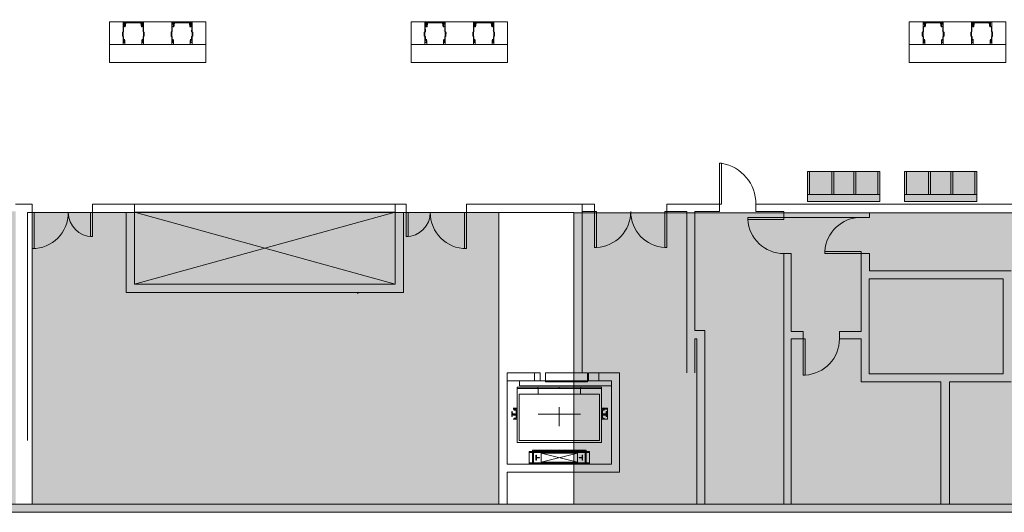
# Model space of a CAD drawing. Extents: x 5910 to 15695, y -546 to 2232.
# Drawn here: x 9415 to 10395, y 0 to 491 of the extents above; entities that cross this region are included whole.
import ezdxf

# ---------------------------------------------------------------- set-up
doc = ezdxf.new("R2010")
doc.units = 0
doc.header["$LTSCALE"] = 48
doc.header["$MEASUREMENT"] = 0
doc.layers.get('0').update_dxf_attribs({"lineweight": 0})
for name, color, linetype, lineweight in [('MC-BLDG Shell', 7, 'Continuous', 0), ('MC-Furn', 7, 'Continuous', 0), ('MC-Max Classroom', 7, 'Continuous', 0), ('MC-Security', 151, 'Continuous', 0), ('mns_8x18tb', 7, 'Continuous', 0), ('mns_8x18tb_2per', 7, 'Continuous', 0), ('mns_ch', 7, 'Continuous', 0)]:
    doc.layers.add(name, color=color, linetype=linetype, lineweight=lineweight)
doc.layers.add('mns_8x18tb ch ftprint', color=7, linetype='Continuous', lineweight=0, plot=False)
doc.layers.add('mns_ch_ftprint', color=7, linetype='Continuous', lineweight=0, plot=False)

# ---------------------------------------------------------------- blocks, each defined once
blk = doc.blocks.new('mns_8x18tb')
blk.add_lwpolyline([(0, 18), (0, 0), (96, 0), (96, 18)], close=True)
blk = doc.blocks.new('mns_ch')
h = blk.add_hatch(color=9)
h.dxf.hatch_style = 1
edge = h.paths.add_edge_path()
edge.add_line((10.09, 1.17), (3.17, 1.17))
edge.add_arc((3.17, 1.67), 0.5, 188.91589, 270, ccw=False)
edge.add_line((2.68, 1.59), (2.11, 5.24))
edge.add_line((2.11, 5.24), (1.38, 5.24))
edge.add_line((1.38, 5.24), (2.22, 0.05))
edge.add_ellipse((2.28, 0.06), major_axis=(0.0442, 0.0517), ratio=0.795243, start_angle=137.08554, end_angle=214.22402)
edge.add_line((2.26, 0), (10.09, 0))
edge.add_line((10.09, 0), (17.91, 0))
edge.add_ellipse((17.9, 0.06), major_axis=(-0.0442, 0.0517), ratio=0.795243, start_angle=145.77598, end_angle=222.91446, ccw=False)
edge.add_line((17.96, 0.06), (18.8, 5.24))
edge.add_line((18.8, 5.24), (18.07, 5.24))
edge.add_line((18.07, 5.24), (17.5, 1.59))
edge.add_arc((17, 1.67), 0.5, 270, 351.08411, ccw=False)
edge.add_line((17, 1.17), (10.09, 1.17))
at = {"color": 7, "linetype": 'Continuous', "lineweight": 0}
for p, q in [((0.3, 20.75), (0.3, 19.83)), ((0.42, 18.6), (0.3, 19.83)), ((0.42, 20.83), (1.2, 20.83)), ((1.33, 20.75), (1.33, 20.72)), ((1.33, 20.72), (1.42, 19.48)), ((1.71, 22.33), (1.71, 20.48)), ((1.71, 20.48), (1.71, 19.62)), ((1.71, 19.62), (1.71, 19.37)), ((2.23, 22.76), (10.09, 22.76)), ((17.95, 22.76), (10.09, 22.76)), ((18.46, 22.33), (18.46, 20.48)), ((18.46, 20.48), (18.46, 19.62)), ((18.46, 19.62), (18.46, 19.37)), ((18.84, 20.72), (18.75, 19.48)), ((18.84, 20.75), (18.84, 20.72)), ((19.75, 20.83), (18.97, 20.83)), ((19.76, 18.6), (19.88, 19.83)), ((19.87, 20.75), (19.88, 19.83)), ((-0.77, 10.95), (-0.75, 13.94)), ((-0.77, 10.73), (-0.77, 10.7)), ((-0.75, 14.19), (-0.75, 14.23)), ((-0.31, 10.23), (-0.47, 10.4)), ((-0.43, 14.64), (-0.27, 14.79)), ((0.38, 10.1), (0, 10.1)), ((0.03, 14.9), (0.41, 14.89)), ((0.38, 10.1), (0.37, 8.88)), ((0.42, 18.6), (0.41, 18.61)), ((0.42, 16.11), (0.41, 14.89)), ((1.42, 19.48), (1.42, 19.48)), ((1.67, 18.85), (1.43, 17.53)), ((18.51, 18.85), (18.74, 17.53)), ((18.75, 19.48), (18.75, 19.48)), ((19.76, 18.6), (19.76, 18.61)), ((19.76, 16.11), (19.76, 14.89)), ((20.14, 14.9), (19.76, 14.89)), ((19.8, 10.1), (19.81, 8.88)), ((19.8, 10.1), (20.18, 10.1)), ((20.61, 14.64), (20.45, 14.79)), ((20.49, 10.23), (20.65, 10.4)), ((20.92, 14.19), (20.93, 14.23)), ((20.94, 10.95), (20.92, 13.94)), ((20.95, 10.7), (20.95, 10.74)), ((20.95, 10.73), (20.95, 10.7)), ((0.18, 1.61), (0.34, 6.96)), ((0.18, 1.61), (0.18, 1.61)), ((0.18, 0.77), (0.18, 1.61)), ((1.06, 0.61), (0.33, 0.61)), ((0.34, 6.96), (0.34, 6.96)), ((1.32, 5.24), (1.21, 0.85)), ((1.21, 0.85), (1.21, 0.77)), ((1.29, 8.47), (1.29, 8.47)), ((1.33, 5.55), (1.33, 5.56)), ((2.22, 0.05), (1.38, 5.24)), ((2.68, 1.59), (2.11, 5.24)), ((10.09, 0), (2.26, 0)), ((3.17, 1.17), (10.09, 1.17)), ((17, 1.17), (10.09, 1.17)), ((10.09, 0), (17.91, 0)), ((17.5, 1.59), (18.07, 5.24)), ((17.96, 0.04), (18.8, 5.24)), ((18.85, 5.24), (18.96, 0.85)), ((18.96, 0.85), (18.96, 0.77)), ((19.12, 0.61), (19.85, 0.61)), ((19.99, 1.61), (19.83, 6.96)), ((19.83, 6.96), (19.83, 6.96)), ((19.99, 0.77), (19.99, 1.61)), ((19.99, 1.61), (19.99, 1.61))]:
    blk.add_line(p, q, dxfattribs=at)
for p, q in [((2.11, 5.24), (1.32, 5.24)), ((18.07, 5.24), (18.85, 5.24))]:
    blk.add_line(p, q)
at = {"color": 7, "linetype": 'Continuous', "lineweight": 0, "flags": 128}
for points in [[(0.42, 20.83), (0.41, 20.83), (0.4, 20.83)], [(1.2, 20.83), (1.22, 20.83), (1.22, 20.83)], [(18.97, 20.83), (18.95, 20.83), (18.95, 20.83)], [(19.75, 20.83), (19.77, 20.83), (19.77, 20.83)], [(20.95, 10.78), (20.95, 10.78)]]:
    blk.add_lwpolyline(points, dxfattribs=at)
at = {"color": 7, "linetype": 'Continuous', "lineweight": 0}
for centre, radius, start, end in [((-0.59, 14.21), 0.156, 183.73182, 185.69992), ((-84.9, 17.23), 85.32, 359.25238, 0.927), ((-58.21, 18.12), 59.65, 359.42815, 1.29992), ((-1.27, 19.37), 2.98, 349.96412, 359.9999), ((21.44, 19.37), 2.98, 180.0001, 190.03588), ((78.39, 18.12), 59.65, 178.70008, 180.57185), ((105.07, 17.23), 85.32, 179.073, 180.74762), ((20.77, 14.21), 0.156, 354.30008, 356.26818), ((-116.98, 9.42), 117.35, 358.79972, 359.73739), ((3.17, 1.67), 0.5, 188.91589, 270), ((17, 1.67), 0.5, 270, 351.08411), ((137.16, 9.42), 117.35, 180.26261, 181.20028)]:
    blk.add_arc(centre, radius, start, end, dxfattribs=at)
at = {"color": 7, "linetype": 'Continuous', "lineweight": 0, "extrusion": (0, 0, -1)}
blk.add_ellipse((2.28, 0.06), major_axis=(0.0442, 0.0517), ratio=0.795243, start_param=2.544271, end_param=3.890591, dxfattribs=at)
at = {"color": 7, "linetype": 'Continuous', "lineweight": 0}
blk.add_ellipse((17.9, 0.06), major_axis=(-0.0442, 0.0517), ratio=0.795243, start_param=2.544271, end_param=3.890591, dxfattribs=at)
for points, knots in [([(0.3, 20.75), (0.3, 20.76), (0.3, 20.77), (0.32, 20.79), (0.33, 20.81), (0.35, 20.82), (0.37, 20.82), (0.39, 20.83), (0.4, 20.83), (0.4, 20.83)], [0, 0, 0, 0, 0.105482, 0.225363, 0.344736, 0.482973, 0.674686, 0.994395, 1, 1, 1, 1]), ([(1.22, 20.83), (1.22, 20.83), (1.24, 20.82), (1.26, 20.82), (1.29, 20.81), (1.3, 20.8), (1.32, 20.78), (1.33, 20.76), (1.33, 20.75), (1.33, 20.75), (1.33, 20.75), (1.33, 20.75), (1.33, 20.75), (1.33, 20.75), (1.33, 20.75), (1.33, 20.75), (1.33, 20.75)], [0, 0, 0, 0, 0.00889, 0.331772, 0.550209, 0.726838, 0.852228, 0.93499, 0.971259, 0.988311, 0.996697, 0.998781, 0.999821, 0.999951, 0.999984, 1, 1, 1, 1]), ([(1.71, 22.33), (1.71, 22.35), (1.72, 22.4), (1.73, 22.46), (1.76, 22.53), (1.8, 22.59), (1.85, 22.64), (1.9, 22.68), (1.96, 22.71), (2.03, 22.74), (2.1, 22.75), (2.16, 22.76), (2.19, 22.76), (2.2, 22.76)], [0, 0, 0, 0, 0.089144, 0.178386, 0.274258, 0.366923, 0.457959, 0.54714, 0.636471, 0.735162, 0.841781, 0.960601, 1, 1, 1, 1]), ([(18.46, 22.33), (18.46, 22.35), (18.46, 22.4), (18.44, 22.46), (18.42, 22.53), (18.38, 22.59), (18.33, 22.64), (18.27, 22.68), (18.21, 22.71), (18.15, 22.74), (18.08, 22.75), (18.02, 22.76), (17.98, 22.76), (17.97, 22.76)], [0, 0, 0, 0, 0.089144, 0.178386, 0.274258, 0.366923, 0.457959, 0.54714, 0.636471, 0.735162, 0.841781, 0.960601, 1, 1, 1, 1]), ([(18.95, 20.83), (18.95, 20.83), (18.94, 20.82), (18.91, 20.82), (18.89, 20.81), (18.87, 20.8), (18.86, 20.78), (18.85, 20.76), (18.85, 20.75), (18.85, 20.75), (18.84, 20.75), (18.84, 20.75), (18.84, 20.75), (18.84, 20.75), (18.84, 20.75), (18.84, 20.75), (18.84, 20.75)], [0, 0, 0, 0, 0.00889, 0.331772, 0.550209, 0.726838, 0.852228, 0.93499, 0.971259, 0.988311, 0.996697, 0.998781, 0.999821, 0.999951, 0.999984, 1, 1, 1, 1]), ([(19.87, 20.75), (19.87, 20.76), (19.87, 20.77), (19.86, 20.79), (19.84, 20.81), (19.83, 20.82), (19.81, 20.82), (19.79, 20.83), (19.77, 20.83), (19.77, 20.83)], [0, 0, 0, 0, 0.105482, 0.225363, 0.344736, 0.482973, 0.674686, 0.994395, 1, 1, 1, 1]), ([(-0.77, 10.73), (-0.77, 10.73), (-0.77, 10.73), (-0.77, 10.74), (-0.77, 10.75), (-0.77, 10.77), (-0.77, 10.81), (-0.77, 10.85), (-0.77, 10.9), (-0.77, 10.93), (-0.77, 10.95)], [0, 0, 0, 0, 0.009005, 0.085655, 0.204401, 0.354909, 0.519783, 0.689256, 0.860239, 1, 1, 1, 1]), ([(-0.63, 10.56), (-0.64, 10.56), (-0.67, 10.57), (-0.7, 10.58), (-0.72, 10.61), (-0.74, 10.63), (-0.76, 10.65), (-0.77, 10.67), (-0.77, 10.69), (-0.77, 10.7), (-0.77, 10.7), (-0.77, 10.7)], [0.7340415, 0.7340415, 0.7340415, 0.7340415, 0.774528, 0.8203095, 0.8610304, 0.8974444, 0.9296442, 0.957339, 0.9796992, 0.9960407, 1, 1, 1, 1]), ([(-0.75, 14.23), (-0.75, 14.24), (-0.75, 14.27), (-0.74, 14.3), (-0.74, 14.32), (-0.73, 14.34), (-0.71, 14.35), (-0.7, 14.38), (-0.67, 14.41), (-0.64, 14.44), (-0.6, 14.48), (-0.56, 14.52), (-0.52, 14.56), (-0.48, 14.6), (-0.45, 14.63), (-0.44, 14.64), (-0.43, 14.64)], [0, 0, 0, 0, 0.069329, 0.112475, 0.154777, 0.198113, 0.250683, 0.333082, 0.42933, 0.520474, 0.61612, 0.709615, 0.802382, 0.895139, 0.984049, 1, 1, 1, 1]), ([(-0.75, 13.94), (-0.75, 13.95), (-0.75, 13.98), (-0.75, 14.02), (-0.75, 14.07), (-0.75, 14.12), (-0.75, 14.16), (-0.75, 14.18), (-0.75, 14.2), (-0.75, 14.2), (-0.75, 14.2)], [0, 0, 0, 0, 0.079402, 0.231158, 0.383057, 0.534679, 0.685656, 0.834975, 0.94801, 1, 1, 1, 1]), ([(-0.47, 10.4), (-0.48, 10.41), (-0.49, 10.43), (-0.53, 10.46), (-0.56, 10.5), (-0.6, 10.53), (-0.62, 10.55), (-0.63, 10.57)], [0, 0, 0, 0, 0.1175039, 0.3407747, 0.5656651, 0.7910475, 1, 1, 1, 1]), ([(0, 10.1), (-0.02, 10.1), (-0.06, 10.1), (-0.12, 10.11), (-0.19, 10.14), (-0.25, 10.17), (-0.29, 10.21), (-0.31, 10.23), (-0.31, 10.23)], [0, 0, 0, 0, 0.125212, 0.330492, 0.536872, 0.74377, 0.933588, 1, 1, 1, 1]), ([(-0.27, 14.79), (-0.26, 14.8), (-0.24, 14.82), (-0.18, 14.85), (-0.12, 14.88), (-0.05, 14.89), (0, 14.9), (0.03, 14.9), (0.03, 14.9)], [0, 0, 0, 0, 0.133589, 0.337204, 0.543725, 0.753335, 0.955022, 1, 1, 1, 1]), ([(20.45, 14.79), (20.44, 14.8), (20.41, 14.82), (20.36, 14.85), (20.3, 14.88), (20.23, 14.89), (20.18, 14.9), (20.15, 14.9), (20.14, 14.9)], [0, 0, 0, 0, 0.133589, 0.337204, 0.543725, 0.753335, 0.955022, 1, 1, 1, 1]), ([(20.18, 10.1), (20.19, 10.1), (20.23, 10.1), (20.29, 10.11), (20.36, 10.14), (20.42, 10.17), (20.46, 10.21), (20.48, 10.23), (20.49, 10.23)], [0, 0, 0, 0, 0.125212, 0.330492, 0.536872, 0.74377, 0.933588, 1, 1, 1, 1]), ([(20.93, 14.23), (20.93, 14.24), (20.93, 14.27), (20.92, 14.3), (20.91, 14.32), (20.9, 14.34), (20.89, 14.35), (20.87, 14.38), (20.85, 14.41), (20.81, 14.44), (20.78, 14.48), (20.74, 14.52), (20.69, 14.56), (20.65, 14.6), (20.63, 14.63), (20.61, 14.64), (20.61, 14.64)], [0, 0, 0, 0, 0.069329, 0.112475, 0.154777, 0.198113, 0.250683, 0.333082, 0.42933, 0.520474, 0.61612, 0.709615, 0.802382, 0.895139, 0.984049, 1, 1, 1, 1]), ([(20.65, 10.4), (20.65, 10.41), (20.67, 10.43), (20.7, 10.46), (20.74, 10.5), (20.78, 10.53), (20.8, 10.55), (20.81, 10.57)], [0, 0, 0, 0, 0.1175039, 0.3407747, 0.5656651, 0.7910475, 1, 1, 1, 1]), ([(20.81, 10.56), (20.82, 10.56), (20.84, 10.57), (20.87, 10.58), (20.9, 10.61), (20.92, 10.63), (20.93, 10.65), (20.94, 10.67), (20.94, 10.69), (20.95, 10.7), (20.95, 10.7), (20.95, 10.7)], [0.7340415, 0.7340415, 0.7340415, 0.7340415, 0.774528, 0.8203095, 0.8610304, 0.8974444, 0.9296442, 0.957339, 0.9796992, 0.9960407, 1, 1, 1, 1]), ([(20.92, 13.94), (20.92, 13.95), (20.92, 13.98), (20.92, 14.02), (20.92, 14.07), (20.92, 14.12), (20.92, 14.16), (20.92, 14.18), (20.92, 14.2), (20.92, 14.2), (20.92, 14.2)], [0, 0, 0, 0, 0.079402, 0.231158, 0.383057, 0.534679, 0.685656, 0.834975, 0.94801, 1, 1, 1, 1]), ([(20.95, 10.73), (20.95, 10.73), (20.95, 10.73), (20.95, 10.74), (20.95, 10.75), (20.95, 10.77), (20.95, 10.81), (20.94, 10.85), (20.94, 10.9), (20.94, 10.93), (20.94, 10.95)], [0, 0, 0, 0, 0.009005, 0.085655, 0.204401, 0.354909, 0.519783, 0.689256, 0.860239, 1, 1, 1, 1]), ([(0.26, 0.64), (0.26, 0.64), (0.24, 0.65), (0.22, 0.67), (0.2, 0.71), (0.18, 0.74), (0.18, 0.77), (0.18, 0.78), (0.18, 0.78)], [0, 0, 0, 0, 0.009524, 0.299088, 0.563934, 0.811306, 0.990231, 1, 1, 1, 1]), ([(0.33, 0.61), (0.32, 0.61), (0.31, 0.61), (0.28, 0.62), (0.26, 0.63), (0.26, 0.64)], [0, 0, 0, 0, 0.2080159, 0.6628173, 1, 1, 1, 1]), ([(1.13, 0.63), (1.12, 0.63), (1.1, 0.61), (1.08, 0.61), (1.06, 0.61), (1.06, 0.61)], [0, 0, 0, 0, 0.3577, 0.84543, 1, 1, 1, 1]), ([(1.21, 0.77), (1.21, 0.77), (1.21, 0.75), (1.21, 0.73), (1.19, 0.7), (1.17, 0.66), (1.14, 0.64), (1.13, 0.63)], [0, 0, 0, 0, 0.098454, 0.194554, 0.451271, 0.713905, 1, 1, 1, 1]), ([(18.96, 0.77), (18.96, 0.77), (18.97, 0.75), (18.97, 0.73), (18.98, 0.7), (19.01, 0.66), (19.03, 0.64), (19.05, 0.63)], [0, 0, 0, 0, 0.098454, 0.194554, 0.451271, 0.713905, 1, 1, 1, 1]), ([(19.05, 0.63), (19.05, 0.63), (19.07, 0.61), (19.1, 0.61), (19.11, 0.61), (19.12, 0.61)], [0, 0, 0, 0, 0.3577, 0.84543, 1, 1, 1, 1]), ([(19.85, 0.61), (19.85, 0.61), (19.87, 0.61), (19.89, 0.62), (19.91, 0.63), (19.92, 0.64)], [0, 0, 0, 0, 0.2080159, 0.6628173, 1, 1, 1, 1]), ([(19.92, 0.64), (19.92, 0.64), (19.93, 0.65), (19.96, 0.67), (19.98, 0.71), (19.99, 0.74), (19.99, 0.77), (19.99, 0.78), (19.99, 0.78)], [0, 0, 0, 0, 0.009524, 0.299088, 0.563934, 0.811306, 0.990231, 1, 1, 1, 1])]:
    blk.add_open_spline(points, degree=3, knots=knots, dxfattribs=at)
blk.add_open_spline([(20.95, 10.78), (20.95, 10.79), (20.95, 10.79), (20.95, 10.8)], degree=3, dxfattribs=at)
at = {"layer": 'mns_ch_ftprint'}
blk.add_line((0, 22.76), (0, 13.89), dxfattribs=at)
at = {"layer": 'mns_ch_ftprint', "lineweight": 0}
blk.add_lwpolyline([(20.18, 22.76), (0, 22.76), (0, 0), (20.18, 0)], close=True, dxfattribs=at)
blk = doc.blocks.new('mns_8x18tb_2per')
at = {"layer": 'mns_8x18tb ch ftprint'}
blk.add_lwpolyline([(0, 40.76), (96, 40.76), (96, 0), (0, 0)], close=True, dxfattribs=at)
at = {"layer": 'mns_8x18tb'}
blk.add_blockref('mns_8x18tb', (0, 22.76), dxfattribs=at)
at = {"layer": 'mns_ch'}
for p in [(13.74, 0), (62.09, 0)]:
    blk.add_blockref('mns_ch', p, dxfattribs=at)
blk = doc.blocks.new('MC-S-L3- Classroom Max')
at = {"layer": 'mns_8x18tb_2per', "rotation": 180}
for p in [(9600.04712, 489.14062), (9900.54712, 489.14062), (10396.543, 489.14062)]:
    blk.add_blockref('mns_8x18tb_2per', p, dxfattribs=at)
blk = doc.blocks.new('MC-S-L3- Security')
at = {"layer": 'MC-Security'}
blk.add_lwpolyline([(9427, 8.12), (9427, 298.88), (9891.75, 298.88), (9891.75, 8.12)], close=True, dxfattribs=at)
blk = doc.blocks.new('MC-S-L3-Bldg Shell Plan')
at = {"layer": 'MC-BLDG Shell'}
h = blk.add_hatch(color=151, dxfattribs=at)
h.dxf.hatch_style = 1
h.paths.add_polyline_path([(6031.24, 1429.25), (6382.75, 1429.25), (6382.75, 1584), (6031.24, 1584)])
h.paths.add_polyline_path([(6739, 768.38), (6790.75, 768.38), (6790.75, 864.63), (6739, 864.63)])
h.paths.add_polyline_path([(6949.25, 768.38), (7492.75, 768.38), (7492.75, 864.63), (6949.25, 864.63)])
h.paths.add_polyline_path([(7657.25, 768.38), (7882.75, 768.38), (7882.75, 864.63), (7657.25, 864.63)])
h.paths.add_polyline_path([(8257.25, 768.38), (8602.75, 768.38), (8602.75, 864.63), (8257.25, 864.63)])
h.paths.add_polyline_path([(8767.25, 768.38), (8971, 768.38), (8971, 864.63), (8767.25, 864.63)])
h.paths.add_polyline_path([(9248.12, 8.12), (9410.63, 8.12), (9410.63, 300.13), (9248.12, 300.13)])
h.paths.add_polyline_path([(9966.62, 8.12), (10498.75, 8.12), (10498.75, 298.63), (9966.62, 298.63)])
h.paths.add_polyline_path([(12300, 468.13), (12378.12, 468.13), (12378.12, 11.87), (11974, 11.87), (11974, 92.07), (11800.5, 92.07), (11800.5, 453.95), (11929.75, 453.94), (11929.75, 443.75), (12300, 443.75)])
h.paths.add_polyline_path([(11086.24, 548.63), (11152.75, 548.63), (11152.75, 1698.38), (11086.24, 1698.38)])
h = blk.add_hatch(color=0, dxfattribs=at)
h.paths.add_polyline_path([(9441.19, 0), (10980, 0), (10980, 8.12), (9329.94, 8.12), (9330, 0), (9422.75, 0)])
h.paths.add_polyline_path([(11850, 0), (11850, 8.12), (11401, 8.12), (11400.95, 0), (11847.5, 0)])
for p, q in [((10111.67, 348.01), (10113.67, 348.01)), ((10111.67, 307.13), (10111.67, 348.01)), ((10113.67, 307.13), (10113.67, 348.01)), ((9427.12, 307.13), (9410.63, 307.13)), ((9427.12, 298.88), (9427.12, 307.13)), ((9529, 307.13), (9487.12, 307.13)), ((9487.12, 307.13), (9487.12, 298.88)), ((9529, 298.88), (9529, 307.13)), ((9797, 307.13), (9788.75, 307.13)), ((9788.75, 307.13), (9788.75, 227.36)), ((9799.51, 307.13), (9797, 307.13)), ((9799.51, 298.88), (9799.51, 307.13)), ((9974.87, 307.13), (9859.51, 307.13)), ((9859.51, 307.13), (9859.51, 298.88)), ((9974.87, 298.88), (9974.87, 307.13)), ((10111.67, 307.13), (10113.67, 307.13)), ((9422.37, 298.88), (9427.12, 298.88)), ((9422.37, 71.75), (9422.37, 298.88)), ((9427.12, 298.88), (9427.12, 262.94)), ((9427.12, 298.88), (9429.13, 298.88)), ((9429.13, 298.88), (9429.13, 262.93)), ((9485.13, 298.88), (9485.13, 274.88)), ((9487.12, 298.88), (9485.13, 298.88)), ((9487.12, 298.88), (9520.75, 298.88)), ((9487.12, 298.88), (9487.12, 274.88)), ((9520.75, 298.88), (9520.75, 227.36)), ((9529, 299.13), (9788.75, 227.36)), ((9788.75, 299.13), (9529, 227.36)), ((9529, 227.36), (9529, 298.88)), ((9797, 227.36), (9797, 298.88)), ((9797, 298.88), (9799.51, 298.88)), ((9799.51, 298.88), (9799.51, 274.88)), ((9799.51, 298.88), (9801.51, 298.88)), ((9801.51, 298.88), (9801.51, 274.88)), ((9857.51, 298.88), (9857.51, 262.93)), ((9859.51, 298.88), (9857.51, 298.88)), ((9859.51, 298.88), (9966.62, 298.88)), ((9859.51, 298.88), (9859.51, 262.94)), ((9966.62, 298.88), (9966.62, 8.12)), ((9974.87, 139.13), (9974.87, 298.88)), ((9987.12, 299.88), (9987.12, 263.86)), ((9987.12, 299.88), (9989.13, 299.88)), ((9989.13, 299.88), (9989.13, 263.86)), ((10057.26, 299.88), (10057.26, 263.86)), ((10057.26, 299.88), (10059.26, 299.88)), ((10059.26, 299.88), (10059.26, 263.86)), ((10139.74, 294), (10139.74, 292)), ((10175.75, 294), (10139.74, 294)), ((10175.75, 292), (10139.74, 292)), ((10175.75, 294), (10175.75, 292)), ((9487.12, 274.88), (9485.13, 274.88)), ((9799.51, 274.88), (9801.51, 274.88)), ((9427.12, 262.94), (9429.22, 262.94)), ((9859.51, 262.94), (9857.42, 262.94)), ((9987.12, 263.86), (9989.13, 263.86)), ((10059.26, 263.86), (10057.26, 263.86)), ((10252.5, 260), (10216.49, 260)), ((10216.49, 258), (10216.49, 260)), ((10252.5, 258), (10216.49, 258)), ((10252.5, 258), (10252.5, 260)), ((9520.75, 227.36), (9520.75, 219.11)), ((9788.75, 227.36), (9529, 227.36)), ((9797, 219.11), (9797, 227.36)), ((9520.75, 219.11), (9797, 219.11)), ((9751.5, 217.88), (9751.5, 219.11)), ((10195, 172.88), (10195, 136.86)), ((10195, 172.88), (10197, 172.88)), ((10197, 172.88), (10197, 136.86)), ((9933.13, 139.13), (9900, 139.13)), ((9900, 139.13), (9900, 131.13)), ((9927.25, 131.13), (9927.25, 139.13)), ((9933.13, 131.13), (9933.13, 139.13)), ((9938.25, 131.13), (9938.25, 139.13)), ((9938.25, 139.13), (9980.25, 139.13)), ((9938.25, 131.13), (9938.25, 139.13)), ((9980.25, 139.13), (9980.25, 131.13)), ((9980.25, 131.13), (9980.25, 139.13)), ((10012, 139.13), (9981.13, 139.13)), ((9981.13, 139.13), (9981.13, 131.13)), ((9991.25, 131.13), (9991.25, 139.13)), ((10012, 131.13), (10012, 139.13)), ((9900, 48), (9900, 131.13)), ((9900, 131.13), (9933.13, 131.13)), ((9900, 48), (9900, 131.13)), ((9900, 131.13), (10004, 131.13)), ((10004, 131.13), (9900, 131.13)), ((9900, 48), (9900, 131.13)), ((9912.25, 131.13), (9912.25, 126.13)), ((9938.25, 131.13), (9933.13, 131.13)), ((9980.25, 131.13), (9938.25, 131.13)), ((9938.25, 130.13), (9938.25, 131.13)), ((9938.25, 131.13), (9959.25, 131.13)), ((9959.25, 131.13), (9938.25, 131.13)), ((9938.25, 131.13), (9938.25, 130.13)), ((9959.25, 130.13), (9938.25, 130.13)), ((9938.25, 130.13), (9959.25, 130.13)), ((9959.25, 130.13), (9959.25, 131.13)), ((9959.25, 131.13), (9980.25, 131.13)), ((9959.25, 131.13), (9959.25, 130.13)), ((9959.25, 130.13), (9959.25, 131.13)), ((9980.25, 131.13), (9959.25, 131.13)), ((9959.25, 131.13), (9959.25, 130.13)), ((9980.25, 130.13), (9959.25, 130.13)), ((9959.25, 130.13), (9980.25, 130.13)), ((9980.25, 131.13), (9980.25, 130.13)), ((9980.25, 130.13), (9980.25, 131.13)), ((9981.13, 131.13), (9980.25, 131.13)), ((9981.13, 131.13), (10004, 131.13)), ((10004, 131.13), (10004, 48)), ((10004, 131.13), (10004, 48)), ((10004, 48), (10004, 131.13)), ((10012, 40), (10012, 131.13)), ((10195, 136.86), (10197, 136.86)), ((9910, 69.75), (9910, 124.88)), ((9910, 124.88), (9994, 124.88)), ((9930.5, 124.88), (9910, 124.88)), ((9910, 124.88), (9910, 123.38)), ((9930.5, 123.38), (9910, 123.38)), ((9931, 123.38), (9910, 123.38)), ((9910, 123.38), (9910, 69.75)), ((9912, 71.75), (9912, 117.88)), ((9912, 117.88), (9992, 117.88)), ((9912, 71.75), (9912, 117.88)), ((9912, 117.88), (9931, 117.88)), ((9912.25, 126.13), (10004, 126.13)), ((9930.5, 123.38), (9930.5, 124.88)), ((9952, 124.88), (9930.5, 124.88)), ((9930.5, 124.88), (9930.5, 123.38)), ((9952, 123.38), (9930.5, 123.38)), ((9930.5, 123.38), (9952, 123.38)), ((9931, 123.38), (9931, 117.88)), ((9931, 117.88), (9931, 123.38)), ((9952, 123.38), (9952, 124.88)), ((9952, 123.38), (9952, 124.88)), ((9973.5, 124.88), (9952, 124.88)), ((9952, 124.88), (9952, 123.38)), ((9973.5, 123.38), (9952, 123.38)), ((9952, 123.38), (9973.5, 123.38)), ((9973, 117.88), (9973, 123.38)), ((9973, 123.38), (9973, 117.88)), ((9994, 123.38), (9973, 123.38)), ((9973, 117.88), (9992, 117.88)), ((9973.5, 124.88), (9973.5, 123.38)), ((9994, 124.88), (9973.5, 124.88)), ((9973.5, 123.38), (9973.5, 124.88)), ((9973.5, 123.38), (9994, 123.38)), ((9992, 117.88), (9992, 71.75)), ((9992, 117.88), (9992, 71.75)), ((9994, 124.88), (9994, 69.75)), ((9994, 123.38), (9994, 124.88)), ((9994, 69.75), (9994, 123.38)), ((9905.25, 100.38), (9904.75, 100.38)), ((9904.75, 100.38), (9904.75, 95.38)), ((9905.33, 98.26), (9905.25, 100.38)), ((9906.19, 98.13), (9905.47, 98.13)), ((9906.25, 98.19), (9906.19, 98.13)), ((9906.25, 103.88), (9910, 103.88)), ((9906.25, 102.88), (9907.25, 102.88)), ((9908.25, 98.19), (9906.25, 98.19)), ((9910, 102.88), (9907.25, 102.88)), ((9907.25, 102.88), (9907.25, 101.88)), ((9907.25, 101.88), (9909, 101.88)), ((9908.25, 97.56), (9908.25, 98.19)), ((9909, 101.88), (9909, 93.88)), ((9910, 92.88), (9910, 102.88)), ((9952, 104.88), (9952, 85.75)), ((9994, 103.88), (10000, 103.88)), ((9996.75, 102.88), (9994, 102.88)), ((9994, 102.88), (9994, 92.88)), ((9995, 93.88), (9995, 101.88)), ((9995, 101.88), (9996.75, 101.88)), ((9997.75, 98.19), (9995.75, 98.19)), ((9995.75, 98.19), (9995.75, 97.56)), ((9996.75, 101.88), (9996.75, 102.88)), ((9996.75, 102.88), (10000, 102.88)), ((9997.81, 98.13), (9997.75, 98.19)), ((9998.53, 98.13), (9997.81, 98.13)), ((9998.75, 100.38), (9998.68, 98.26)), ((9999.25, 100.38), (9998.75, 100.38)), ((9999.25, 95.38), (9999.25, 100.38)), ((10000, 103.88), (10000, 102.88)), ((10000, 102.88), (10000, 92.88)), ((9904.75, 95.38), (9905.25, 95.38)), ((9905.25, 95.38), (9905.33, 97.49)), ((9905.47, 97.63), (9906.19, 97.63)), ((9906.19, 97.63), (9906.25, 97.56)), ((9906.25, 97.56), (9908.25, 97.56)), ((9906.25, 96.75), (9910, 96.75)), ((9906.25, 92.88), (9907.25, 92.88)), ((9909, 93.88), (9907.25, 93.88)), ((9907.25, 93.88), (9907.25, 92.88)), ((9907.25, 92.88), (9910, 92.88)), ((9931, 97.88), (9973, 97.88)), ((9994, 96.75), (10000, 96.75)), ((9994, 92.88), (9996.75, 92.88)), ((9996.75, 93.88), (9995, 93.88)), ((9995.75, 97.56), (9997.75, 97.56)), ((9996.75, 92.88), (9996.75, 93.88)), ((9996.75, 92.88), (10000, 92.88)), ((9997.75, 97.56), (9997.81, 97.63)), ((9997.81, 97.63), (9998.53, 97.63)), ((9998.68, 97.49), (9998.75, 95.38)), ((9998.75, 95.38), (9999.25, 95.38)), ((10000, 92.88), (10000, 96.75)), ((9427, 8.12), (9427, 70.25)), ((9994, 69.75), (9910, 69.75)), ((9910, 69.75), (9994, 69.75)), ((9992, 71.75), (9912, 71.75)), ((9992, 71.75), (9912, 71.75)), ((9922, 59.5), (9922, 60.5)), ((9922, 60.5), (9925.25, 60.5)), ((9922, 49.5), (9922, 59.5)), ((9922, 59.5), (9925.25, 59.5)), ((9978.75, 62), (9925.25, 62)), ((9925.25, 62), (9925.25, 48)), ((9926.21, 60.5), (9977.79, 60.5)), ((9926.25, 48), (9926.25, 61)), ((9926.25, 61), (9977.75, 61)), ((9926.25, 59.5), (9977.75, 59.5)), ((9934, 50), (9970, 59)), ((9970, 50), (9934, 59)), ((9934, 50), (9934, 59)), ((9934, 59), (9970, 59)), ((9970, 59), (9934, 59)), ((9934, 59), (9934, 50)), ((9970, 59), (9970, 50)), ((9970, 50), (9970, 59)), ((9977.75, 61), (9977.75, 48)), ((9978.75, 48), (9978.75, 62)), ((9978.75, 60.5), (9982, 60.5)), ((9978.75, 59.5), (9982, 59.5)), ((9982, 60.5), (9982, 59.5)), ((9982, 59.5), (9982, 49.5)), ((9922, 48.5), (9922, 49.5)), ((9922, 49.5), (9925.25, 49.5)), ((9926.25, 49.5), (9977.75, 49.5)), ((9929.25, 57), (9928.75, 57)), ((9928.75, 57), (9928.75, 52)), ((9928.75, 52), (9929.25, 52)), ((9929.33, 54.89), (9929.25, 57)), ((9929.25, 52), (9929.33, 54.11)), ((9930.19, 54.75), (9929.47, 54.75)), ((9929.47, 54.25), (9930.19, 54.25)), ((9930.25, 54.81), (9930.19, 54.75)), ((9930.19, 54.25), (9930.25, 54.19)), ((9932.25, 54.81), (9930.25, 54.81)), ((9930.25, 54.19), (9932.25, 54.19)), ((9932.25, 54.19), (9932.25, 54.81)), ((9970, 50), (9934, 50)), ((9934, 50), (9970, 50)), ((9973.75, 54.81), (9971.75, 54.81)), ((9971.75, 54.81), (9971.75, 54.19)), ((9971.75, 54.19), (9973.75, 54.19)), ((9973.81, 54.75), (9973.75, 54.81)), ((9973.75, 54.19), (9973.81, 54.25)), ((9974.53, 54.75), (9973.81, 54.75)), ((9973.81, 54.25), (9974.53, 54.25)), ((9974.75, 57), (9974.68, 54.89)), ((9974.68, 54.11), (9974.75, 52)), ((9975.25, 57), (9974.75, 57)), ((9974.75, 52), (9975.25, 52)), ((9975.25, 52), (9975.25, 57)), ((9978.75, 49.5), (9982, 49.5)), ((9982, 49.5), (9982, 48.5)), ((10004, 48), (9900, 48)), ((10004, 48), (9900, 48)), ((10004, 48), (9900, 48)), ((9900, 8.12), (9900, 40)), ((9900, 40), (10004, 40)), ((9922, 48.5), (9925.29, 48.5)), ((9926.25, 48.5), (9977.75, 48.5)), ((9978.71, 48.5), (9982, 48.5)), ((10004, 40), (10012, 40)), ((9418.75, 8.12), (9427, 8.12)), ((9891.75, 8.12), (9900, 8.12))]:
    blk.add_line(p, q, dxfattribs=at)
at = {"layer": 'MC-BLDG Shell', "color": 0}
for p, q in [((9788.75, 307.13), (9529, 307.13)), ((9529, 307.13), (9529, 299.13)), ((9788.75, 299.13), (9788.75, 307.13)), ((9987.12, 307.13), (9971.12, 307.13)), ((9987.12, 299.88), (9987.12, 307.13)), ((10111.67, 307.13), (10059.26, 307.13)), ((10059.26, 299.88), (10059.26, 307.13)), ((10111.67, 307.13), (10111.67, 299.88)), ((10147.74, 307.13), (10147.74, 299.88)), ((10183, 307.13), (10147.74, 307.13)), ((10252.5, 307.13), (10183, 307.13)), ((10499.75, 307.13), (10252.5, 307.13)), ((9529, 299.13), (9788.75, 299.13)), ((9974.87, 299.88), (9987.12, 299.88)), ((10059.26, 299.88), (10078.88, 299.88)), ((10078.88, 299.88), (10078.88, 139.13)), ((10086.88, 181.12), (10086.88, 299.88)), ((10086.88, 299.88), (10111.67, 299.88)), ((10147.74, 299.88), (10175.75, 299.88)), ((10175.75, 299.88), (10175.75, 294)), ((10261, 298.63), (10476.11, 298.63)), ((10261, 294), (10261, 298.63)), ((10175.75, 294), (10252.5, 294.07)), ((10252.5, 294), (10261, 294)), ((10175.75, 258), (10175.75, 180.13)), ((10183, 258), (10175.75, 258)), ((10183, 180.13), (10183, 258)), ((10252.5, 258), (10252.5, 239.5)), ((10261, 258), (10252.5, 258)), ((10261, 240.63), (10261, 258)), ((10252.5, 239.5), (10252.5, 180.13)), ((10394, 240.63), (10261, 240.63)), ((10402, 240.63), (10394, 240.63)), ((10260.5, 232.63), (10394, 232.63)), ((10260.5, 138.13), (10260.5, 232.63)), ((10394, 232.63), (10394, 138.13)), ((10089, 181.12), (10086.88, 181.12)), ((10097, 181.12), (10089, 181.12)), ((10097, 8.12), (10097, 181.12)), ((10175.75, 180.13), (10175.75, 172.88)), ((10195, 180.13), (10183, 180.13)), ((10195, 172.88), (10195, 180.13)), ((10252.5, 180.13), (10231, 180.13)), ((10231, 180.13), (10231, 172.88)), ((10086.88, 139.13), (10086.88, 173.12)), ((10086.88, 173.12), (10089, 173.12)), ((10089, 173.12), (10089, 8.12)), ((10175.75, 172.88), (10175.75, 8.12)), ((10183, 172.88), (10195, 172.88)), ((10183, 8.12), (10183, 172.88)), ((10231, 172.88), (10252.5, 172.88)), ((10252.5, 172.88), (10252.5, 130.13)), ((10004, 139.13), (10012, 139.13)), ((10394, 138.13), (10260.5, 138.13)), ((10252.5, 130.13), (10260.5, 130.13)), ((10260.5, 130.13), (10332.01, 130.13)), ((10332.01, 130.13), (10332.01, 8.12)), ((10340.51, 130.13), (10394, 130.13)), ((10340.51, 8.12), (10340.51, 130.13)), ((10394, 130.13), (10402, 130.13)), ((10089, 8.12), (9329.94, 8.12)), ((10097, 8.12), (10089, 8.12)), ((10089, 8.12), (10097, 8.12)), ((10980, 8.12), (10097, 8.12)), ((10175.75, 8.12), (10183, 8.12)), ((10332.01, 8.12), (10340.51, 8.12)), ((9329.94, 0), (9480, 0)), ((9480, 0), (9484, 0)), ((9484, 0), (9480, 0)), ((9484, 0), (10980, 0))]:
    blk.add_line(p, q, dxfattribs=at)
at = {"layer": 'MC-BLDG Shell', "color": 151}
blk.add_lwpolyline([(9966.62, 8.12), (10498.75, 8.12), (10498.75, 298.63), (9966.62, 298.63)], close=True, dxfattribs=at)
at = {"layer": 'MC-BLDG Shell'}
for centre, radius, start, end in [((10106.93, 307.76), 40.82, 359.11406, 80.48856), ((9427.12, 298.88), 36, 270, 0), ((9487.12, 298.88), 24, 180, 270), ((9799.51, 298.88), 24, 270, 0), ((9859.51, 298.88), 36, 180, 270), ((9987.12, 299.88), 36.07, 273.17885, 0), ((10059.26, 299.88), 36.07, 180, 266.82115), ((10175.75, 294), 36.07, 183.17885, 270), ((10252.5, 258), 36.07, 90, 176.82115), ((10195, 172.88), 36.07, 273.17885, 0), ((9905.47, 98.27), 0.149, 184, 270), ((9998.53, 98.27), 0.149, 270, 356), ((9905.47, 97.48), 0.149, 90, 176), ((9998.53, 97.48), 0.149, 4, 90), ((9952, 54.5), 5, 65.52985, 114.47015), ((9929.47, 54.9), 0.149, 184, 270), ((9929.47, 54.1), 0.149, 90, 176), ((9952, 54.5), 5, 245.52985, 294.47015), ((9974.53, 54.9), 0.149, 270, 356), ((9974.53, 54.1), 0.149, 4, 90)]:
    blk.add_arc(centre, radius, start, end, dxfattribs=at)
blk = doc.blocks.new('b1')
h = blk.add_hatch(color=252)
h.dxf.hatch_style = 1
h.paths.add_polyline_path([(72, 30), (0, 30), (0, 22.91), (2, 22.91), (72, 22.91)])
h = blk.add_hatch(color=255)
h.dxf.hatch_style = 1
h.paths.add_polyline_path([(2, 22.91), (0, 22.91), (0, 0), (2, 0)])
h.paths.add_polyline_path([(26.01, 22.91), (24.01, 22.91), (24.01, 0), (26.01, 0)])
h.paths.add_polyline_path([(47.99, 22.91), (45.99, 22.91), (45.99, 0), (47.99, 0)])
h.paths.add_polyline_path([(72, 22.91), (70, 22.91), (70, 0), (72, 0)])
h = blk.add_hatch(color=252)
h.dxf.hatch_style = 1
h.paths.add_polyline_path([(24.01, 22.91), (2, 22.91), (2, 0), (24.01, 0)])
h.paths.add_polyline_path([(45.99, 22.91), (26.01, 22.91), (26.01, 0), (45.99, 0)])
h.paths.add_polyline_path([(70, 22.91), (47.99, 22.91), (47.99, 0), (70, 0)])
at = {"lineweight": 0}
for points in [[(0, 30), (72, 30), (72, 0), (0, 0)], [(72, 30), (72, 22.91), (0, 22.91), (0, 30)], [(0, 22.91), (2, 22.91), (2, 0), (0, 0)], [(24.01, 22.91), (26.01, 22.91), (26.01, 0), (24.01, 0)], [(47.99, 22.91), (45.99, 22.91), (45.99, 0), (47.99, 0)], [(72, 22.91), (70, 22.91), (70, 0), (72, 0)]]:
    blk.add_lwpolyline(points, close=True, dxfattribs=at)

msp = doc.modelspace()

# ---------------------------------------------------------------- hatches: boundary and pattern name
at = {"layer": 'MC-Security'}
h = msp.add_hatch(color=151, dxfattribs=at)
h.dxf.hatch_style = 1
h.paths.add_polyline_path([(9427, 8.12), (9427, 298.88), (9891.75, 298.88), (9891.75, 8.12)])
h.paths.add_polyline_path([(10507, 8.12), (10507, 298.88), (10968, 298.88), (10968, 8.12)])
h.paths.add_polyline_path([(12195.75, 454), (11938, 454), (11938, 579), (11966.75, 579), (11966.75, 950.49), (12195.75, 950.49)])

# ---------------------------------------------------------------- block references
at = {"layer": 'MC-BLDG Shell'}
msp.add_blockref('MC-S-L3-Bldg Shell Plan', (0, 0), dxfattribs=at)
at = {"layer": 'MC-Furn', "rotation": 180}
for p in [(10271.31, 339.8), (10367.8, 339.8)]:
    msp.add_blockref('b1', p, dxfattribs=at)
at = {"layer": 'MC-Max Classroom'}
msp.add_blockref('MC-S-L3- Classroom Max', (0, 0), dxfattribs=at)
at = {"layer": 'MC-Security'}
msp.add_blockref('MC-S-L3- Security', (0, 0), dxfattribs=at)

doc.saveas('drawing.dxf')
